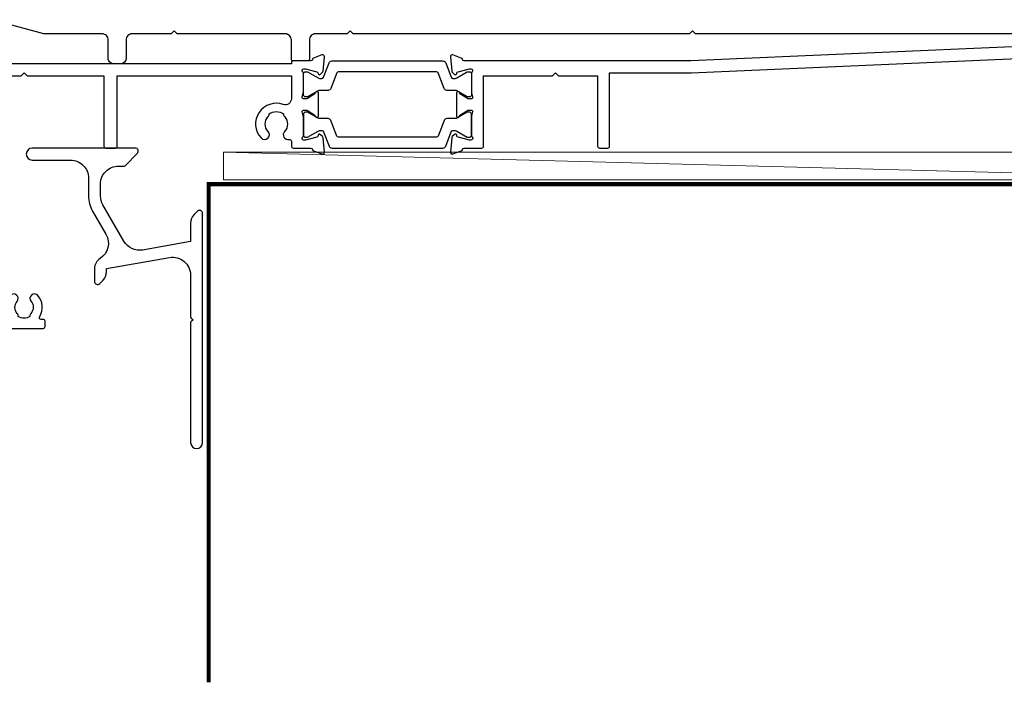
# Model space of a CAD drawing. Units: millimetres. Extents: x 0 to 1018, y -1004 to 568.
# Drawn here: x 83 to 247, y -865 to -755 of the extents above; entities that cross this region are included whole.
import ezdxf
from ezdxf import colors
from ezdxf.entities.mleader import LeaderData, LeaderLine
from ezdxf.math import Vec2, Vec3

# ---------------------------------------------------------------- set-up
doc = ezdxf.new("R2010")
doc.units = ezdxf.units.MM
doc.header["$MEASUREMENT"] = 0
for name, color, linetype in [('28040$0$APL Joinery', 2, 'Continuous'), ('28855$0$APL Joinery', 2, 'Continuous'), ('APL Joinery', 2, 'Continuous')]:
    doc.layers.add(name, color=color, linetype=linetype)
doc.styles.add('General notes', font='arial.ttf', dxfattribs={"height": 3.5})

# ---------------------------------------------------------------- blocks, each defined once
blk = doc.blocks.new('28040$0$35302')
at = {"layer": '28040$0$APL Joinery', "ltscale": 0.2}
blk.add_lwpolyline([(1.21, 3.65), (-1.7, 3.65, 0.414214), (-2, 3.35), (-2, 3.15), (-52, 3.15, 0.414214), (-53, 2.15), (-53, -39.85, 0.414214), (-52, -40.85), (-43.3, -40.85, 0.414214), (-43, -40.55), (-43, -39.65, 0.414214), (-43.3, -39.35), (-43.64, -39.35, -0.581716), (-43.9, -38.89, 0.322511), (-44.21, -35.37, 1), (-45.34, -36.35, -0.375946), (-45.36, -38.36, 0.19915), (-45.54, -38.87, -0.290157), (-47.46, -38.87, 0.19915), (-47.64, -38.36, -0.375946), (-47.66, -36.35, 1), (-48.79, -35.37, 0.32251), (-49.1, -38.89, -0.581716), (-49.36, -39.35), (-51, -39.35), (-51, 1.15), (-47, 1.15), (-46.5, 1.65), (-46, 1.15), (-33.2, 1.15), (-33.2, -10.55, 0.414214), (-32.9, -10.85), (-31.3, -10.85, 0.414214), (-31, -10.55), (-31, 1.15), (-2, 1.15), (-2, -2.66, -0.518899), (-3.34, -3.6, 0.782186), (-7.05, -9.17, 1), (-5.87, -8.09, -0.380492), (-5.9, -5.63, 0.143225), (-5.69, -5.17, -0.319334), (-3.31, -5.17, 0.143225), (-3.1, -5.63, -0.380492), (-3.13, -8.09, 0.734874), (-2.37, -9.41, -0.481352), (-2, -9.71), (-2, -10.55, 0.414214), (-1.7, -10.85), (1.21, -10.85, -0.361398), (1.51, -11.09, 0.265514), (1.7, -11.32), (3.1, -11.83, 0.548619), (3.5, -11.52), (3.29, -9.13, 0.176327), (3.2, -8.95), (2.88, -8.62, 0.57735), (2.46, -8.73), (2.43, -8.85, -0.267949), (2.25, -9.02), (0.34, -9.54, -0.065543), (0.26, -9.55), (0.1, -9.55, -0.6885), (-0.1, -9.02, 0.213422), (0, -8.8), (0, -5.58, 0.063254), (-0.01, -5.51), (-0.19, -4.8, -0.490314), (0, -4.55), (0.52, -4.55, -0.137872), (0.67, -4.59), (1.93, -5.36, 0.361115), (2.03, -5.66), (2.12, -5.71, 0.585524), (2.5, -5.5), (2.5, -1.69, 0.585524), (2.12, -1.48), (2.03, -1.53, 0.361115), (1.93, -1.83), (0.67, -2.6, -0.137872), (0.52, -2.65), (0, -2.65, -0.490314), (-0.19, -2.4), (-0.01, -1.68, 0.063254), (0, -1.61), (0, 1.61, 0.213422), (-0.1, 1.83, -0.6885), (0.1, 2.35), (0.26, 2.35, -0.065543), (0.34, 2.34), (2.25, 1.83, -0.267949), (2.43, 1.65), (2.46, 1.54, 0.57735), (2.88, 1.43), (3.2, 1.76, 0.176327), (3.29, 1.94), (3.5, 4.33, 0.548619), (3.1, 4.64), (1.7, 4.13, 0.265514), (1.51, 3.9, -0.361398), (1.21, 3.65)], format="xyb", dxfattribs=at)
blk = doc.blocks.new('28040$0$9100372')
at = {"layer": '28040$0$APL Joinery', "color": 8}
blk.add_lwpolyline([(27.6, -2.1), (27.39, -2.1, -0.131652), (27.29, -2.07), (25.55, -1.07, 0.131652), (25.3, -1), (23.89, -1, -0.310508), (23.42, -0.68), (22.43, 1.91, 0.310508), (22.15, 2.1), (5.85, 2.1, 0.310508), (5.57, 1.91), (4.58, -0.68, -0.310508), (4.11, -1), (2.7, -1, 0.131652), (2.45, -1.07), (0.71, -2.07, -0.131652), (0.61, -2.1), (0.4, -2.1, -0.414214), (0, -1.7), (0, 1.7, -0.414214), (0.4, 2.1), (0.61, 2.1, -0.131652), (0.71, 2.07), (2.45, 1.07, 0.131652), (2.7, 1), (3.09, 1, 0.310508), (3.37, 1.19), (4.29, 3.58, -0.310508), (4.75, 3.9), (23.25, 3.9, -0.310508), (23.71, 3.58), (24.63, 1.19, 0.310508), (24.91, 1), (25.3, 1, 0.131652), (25.55, 1.07), (27.29, 2.07, -0.131652), (27.39, 2.1), (27.6, 2.1, -0.414214), (28, 1.7), (28, -1.7, -0.414214)], format="xyb", close=True, dxfattribs=at)
blk = doc.blocks.new('28040$0$35313')
at = {"layer": '28040$0$APL Joinery', "ltscale": 0.2}
blk.add_lwpolyline([(97.82, 28.73, 0.635017), (97, 28.35), (97, 24.65), (90.3, 24.65, 0.414214), (90, 24.35), (90, 23.45, 0.414214), (90.3, 23.15), (98.4, 23.15, 0.414214), (98.7, 23.45), (98.7, 24.85, -0.376283), (99.57, 25.84, 0.060838), (100.59, 26.11, -0.528601), (101, 25.83), (101, 20.15), (101.5, 19.65), (101, 19.15), (101, 9.5), (95.5, 9.21), (95.5, 12.85, 0.414214), (95.2, 13.15), (93.8, 13.15, 0.414214), (93.5, 12.85), (93.5, 7.11, -0.401433), (92.54, 6.11), (36.5, 3.65), (-1.21, 3.65, -0.361398), (-1.51, 3.9, 0.265514), (-1.7, 4.13), (-3.1, 4.64, 0.548619), (-3.5, 4.33), (-3.29, 1.94, 0.176327), (-3.2, 1.76), (-2.88, 1.43, 0.57735), (-2.46, 1.54), (-2.43, 1.65, -0.267949), (-2.25, 1.83), (-0.34, 2.34, -0.065543), (-0.26, 2.35), (-0.1, 2.35, -0.6885), (0.1, 1.83, 0.213422), (0, 1.61), (0, -1.61, 0.063254), (0.01, -1.68), (0.19, -2.4, -0.490314), (0, -2.65), (-0.52, -2.65, -0.137872), (-0.67, -2.6), (-1.93, -1.83, 0.361115), (-2.03, -1.53), (-2.12, -1.48, 0.585524), (-2.5, -1.69), (-2.5, -5.5, 0.585524), (-2.12, -5.71), (-2.03, -5.66, 0.361115), (-1.93, -5.36), (-0.67, -4.59, -0.137872), (-0.52, -4.55), (0, -4.55, -0.490314), (0.19, -4.8), (0.01, -5.51, 0.063254), (0, -5.58), (0, -8.8, 0.213422), (0.1, -9.02, -0.6885), (-0.1, -9.55), (-0.26, -9.55, -0.065543), (-0.34, -9.54), (-2.25, -9.02, -0.267949), (-2.43, -8.85), (-2.46, -8.73, 0.57735), (-2.88, -8.62), (-3.2, -8.95, 0.176327), (-3.29, -9.13), (-3.5, -11.52, 0.548619), (-3.1, -11.83), (-1.7, -11.32, 0.265514), (-1.51, -11.09, -0.361398), (-1.21, -10.85), (1.7, -10.85, 0.414214), (2, -10.55), (2, 1.15), (13.5, 1.15), (14, 1.65), (14.5, 1.15), (21, 1.15), (21, -10.55, 0.414214), (21.3, -10.85), (22.7, -10.85, 0.414214), (23, -10.55), (23, 1.65), (36.52, 1.65, 0.010958), (36.57, 1.66), (93.5, 4.15), (93.5, 2.65, 0.414214), (94.5, 1.65), (96.4, 1.65, 0.267949), (97.27, 2.15), (97.74, 2.97, 0.326991), (97.63, 3.91, -0.380492), (97.6, 6.37, 0.143225), (97.81, 6.83, -0.319334), (100.19, 6.83, 0.143225), (100.4, 6.37, -0.380492), (100.37, 3.91, 0.571381), (100.77, 2.59, -0.346976), (101, 2.3), (101, -9.85, 0.414214), (102, -10.85), (122.1, -10.85), (122.5, -10.45), (122.9, -10.85), (137.25, -10.85, 1), (137.25, -8.35), (103.5, -8.35), (103.5, 37.15), (106.2, 37.15, 0.414214), (106.5, 37.45), (106.5, 38.85, 0.414214), (106.2, 39.15), (97.3, 39.15, 0.414214), (97, 38.85), (97, 36.9, 0.414214), (97.3, 36.6), (98.7, 36.6, 0.414214), (99, 36.9), (99, 37.15), (101, 37.15), (101, 33.38, -0.564385), (100.56, 33.12, 0.275604), (97.13, 32.94, 0.249909), (97, 32.69), (97, 31.96, 0.635017), (97.82, 31.58, -0.366748), (100.21, 31.55, 0.143225), (100.67, 31.34, -0.319334), (100.67, 28.97, 0.143225), (100.21, 28.76, -0.366748)], format="xyb", close=True, dxfattribs=at)
blk = doc.blocks.new('28040')
at = {"layer": '28040$0$APL Joinery'}
for name, p in [('28040$0$35313', (66, 15.85)), ('28040$0$35302', (38, 15.85)), ('28040$0$9100372', (38, 15.6))]:
    blk.add_blockref(name, p, dxfattribs=at)
at = {"layer": '28040$0$APL Joinery', "xscale": -1, "rotation": 180}
blk.add_blockref('28040$0$9100372', (38, 8.9), dxfattribs=at)
blk = doc.blocks.new('28855')
at = {"layer": '28855$0$APL Joinery', "ltscale": 0.2}
blk.add_lwpolyline([(2.05, -3), (-50.65, -3), (-51.15, -2.5), (-51.65, -3), (-107.65, -3), (-108.15, -2.5), (-108.65, -3), (-113.95, -3, 0.414214), (-114.95, -4), (-114.95, -7.2, -0.414214), (-115.25, -7.5), (-117.65, -7.5, -0.414214), (-117.95, -7.2), (-117.95, -4, 0.414214), (-118.95, -3), (-136.95, -3), (-137.45, -2.5), (-137.95, -3), (-144.45, -3, 0.414214), (-145.45, -4), (-145.45, -7, -0.414214), (-146.45, -8), (-147.45, -8, -0.414214), (-148.45, -7), (-148.45, -4, 0.414214), (-149.45, -3), (-158.92, -3, -0.065543), (-159.18, -2.97), (-166.58, -0.98, -0.876976)], format="xyb", dxfattribs=at)

msp = doc.modelspace()

# ---------------------------------------------------------------- linework, layer by layer
at = {"layer": 'APL Joinery', "color": 250, "lineweight": 5}
msp.add_line((291.8, -781.18), (117.25, -776.58), dxfattribs=at)
at = {"layer": 'APL Joinery', "color": 7, "lineweight": 35, "const_width": 0.7}
msp.add_lwpolyline([(114.8, -864.78), (114.8, -781.92), (314.8, -781.92), (314.8, -726.23), (359.25, -726.23)], dxfattribs=at)
at = {"layer": 'APL Joinery', "color": 2, "lineweight": 25, "flags": 128}
msp.add_lwpolyline([(95.47, -786.39), (97.71, -790.26, -0.400906), (96.73, -794.29, 0.255755), (95.8, -795.97), (95.8, -798.12, 0.668179), (96.66, -798.47), (97.22, -797.91, 0.198912), (97.8, -796.5), (97.8, -795.97), (108.28, -794.13, -0.466308), (111.8, -797.08), (111.8, -804, 0.198912), (111.86, -804.14), (112.2, -804.48), (111.86, -804.82, 0.198912), (111.8, -804.96), (111.8, -824.92, 1), (113.8, -824.92), (113.8, -786.78, 0.668179), (112.95, -786.42), (112.39, -786.98, 0.198912), (111.8, -788.4), (111.8, -791.47), (103.81, -792.88, -0.315299), (100.69, -791.43), (97.21, -785.39, -0.131652), (96.8, -783.89), (96.8, -781.92, -0.414214), (99.8, -778.92), (100.7, -778.92, 0.198912), (100.88, -778.85), (102.95, -776.77, 0.668179), (102.6, -775.92), (85.44, -775.92, 1), (85.44, -777.92), (91.8, -777.92, -0.414214), (94.8, -780.92), (94.8, -783.89, 0.131652)], format="xyb", close=True, dxfattribs=at)
at = {"layer": 'APL Joinery', "color": 7, "lineweight": 15}
msp.add_lwpolyline([(291.8, -776.58), (117.25, -776.58), (117.25, -781.18), (291.8, -781.18)], close=True, dxfattribs=at)

# ---------------------------------------------------------------- block references
at = {"layer": 'APL Joinery'}
for name, p in [('28040', (92.57, -780.92)), ('28855', (246.52, -753.92))]:
    msp.add_blockref(name, p, dxfattribs=at)

# ---------------------------------------------------------------- leaders
at = {"layer": 'APL Joinery', "color": 7}
ml = msp.add_multileader_mtext('Standard', dxfattribs=at)
ml.set_content('{\\C7;Rebated Concrete}', color=3, style='General notes')
ml.set_leader_properties(color=7, lineweight=13)
ml.build(insert=Vec2(0, 0))
ml.multileader.update_dxf_attribs({"leader_type": 2, "dogleg_length": 10, "arrow_head_size": 7})
ctx = ml.context
ctx.base_point, ctx.char_height, ctx.arrow_head_size, ctx.plane_origin = Vec3(297.93, -800.73), 5, 7, Vec3(481.29, -705.77)
notes = []
notes.append((ctx, [(0, (0, 0, 0), (0, 0), (1, 0), 1, [])]))
ctx.mtext.insert, ctx.mtext.width, ctx.mtext.defined_height, ctx.mtext.line_spacing_style, ctx.mtext.flow_direction = Vec3(299.93, -798.19), 45.6244, 6.82, 2, 5
for ctx, leaders in notes:
    for number, flags, end, landing, length, lines in leaders:
        leader = LeaderData()
        leader.index, (leader.has_last_leader_line, leader.has_dogleg_vector, leader.attachment_direction) = number, flags
        leader.last_leader_point, leader.dogleg_vector, leader.dogleg_length = Vec3(end), Vec3(landing), length
        for number, points, colour, breaks in lines:
            line = LeaderLine()
            line.index, line.vertices, line.color, line.breaks = number, Vec3.list(points), colors.encode_raw_color(colour), breaks
            leader.lines.append(line)
        ctx.leaders.append(leader)

doc.saveas('drawing.dxf')
